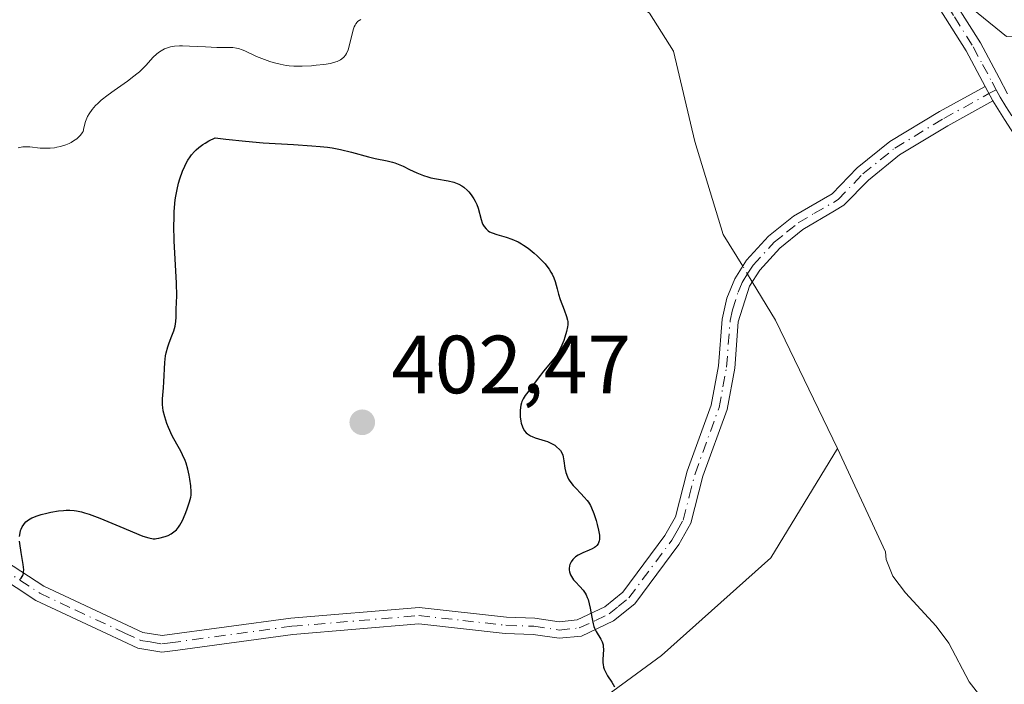
# Model space of a CAD drawing. Units: metres. Extents: x 628938 to 631495, y 4674098 to 4676458.
# Drawn here: x 630119 to 630238, y 4675152 to 4675233 of the extents above; entities that cross this region are included whole.
import ezdxf

# ---------------------------------------------------------------- set-up
doc = ezdxf.new("R2010")
doc.units = ezdxf.units.M
doc.header["$MEASUREMENT"] = 0
doc.linetypes.add('DGN Style 4', pattern=[2.6384748266838614, 1.318413404963828, -0.6592067024819142, 0.001648016756204785, -0.6592067024819142])
for name, color, linetype, lineweight in [('Camino Cxs', 7, 'Continuous', 0), ('Camino eje', 30, 'DGN Style 4', 13), ('Corriente natural lineal', 142, 'Continuous', 13), ('Corriente natural lineal oculto', 9, 'DGN Style 4', 13), ('Curva de nivel maestra', 30, 'Continuous', 30), ('Curva de nivel normal', 30, 'Continuous', 0), ('Pastizal CxS', 92, 'Continuous', 0), ('Pista no pavimentada Cxs', 111, 'Continuous', 0), ('Pista no pavimentada eje', 91, 'DGN Style 4', 0), ('Punto de cota en terreno', 7, 'Continuous', 0), ('Rótulo de punto de cota en terreno', 7, 'Continuous', 0)]:
    doc.layers.add(name, color=color, linetype=linetype, lineweight=lineweight)
doc.styles.add('Style-Arial', font='txt')

# ---------------------------------------------------------------- blocks, each defined once
blk = doc.blocks.new('5PATER')
at = {"layer": 'Punto de cota en terreno', "linetype": 'Continuous', "lineweight": 0}
h = blk.add_hatch(color=51, dxfattribs=at)
edge = h.paths.add_edge_path()
edge.add_ellipse((0, 0), major_axis=(-0.1095731443231308, -0.1110710700762829), ratio=0.9994222409660322, start_angle=0, end_angle=360)

msp = doc.modelspace()

# ---------------------------------------------------------------- linework, layer by layer
at = {"layer": 'Camino Cxs', "color": 7, "linetype": 'Continuous', "lineweight": 0, "extrusion": (0.003814637935861976, -0.007182882064707774, 0.9999669268244139), "elevation": -30779.62453825703, "flags": 128}
msp.add_lwpolyline([(630229.9867094067, 4675124.278943838), (630230.9267647477, 4675122.508898176)], dxfattribs=at)
at = {"layer": 'Camino Cxs', "color": 7, "linetype": 'Continuous', "lineweight": 0}
for points in [[(630116.9501, 4675167.050100001, 400.2121000000043), (630121.6001000004, 4675164.0101, 400.8843000000052), (630133.6601, 4675158.360099999, 401.4471000000049), (630135.9901000002, 4675157.9801, 401.4413000000059), (630151.6601, 4675160.110099999, 401.2869999999967), (630167.2500999998, 4675161.4101, 401.1618000000017), (630177.8800999997, 4675160.2301, 400.8543000000063), (630181.3101000005, 4675160.120100001, 400.6760000000068), (630184.3101000005, 4675159.670100001, 400.4358999999968), (630186.4700999996, 4675159.890100001, 400.2418000000035), (630189.8300999999, 4675161.460100001, 399.8748999999953), (630192.0401, 4675163.2601, 399.5574000000051), (630197.1601, 4675170.1501, 398.8502000000008), (630198.4401000004, 4675172.4101, 398.6925999999949), (630199.8601000002, 4675177.960100001, 398.4364999999962), (630202.7701000003, 4675185.9801, 398.0817999999999), (630203.6601, 4675190.770099999, 397.9483000000037), (630204.1001000004, 4675196.450099999, 397.7685999999958), (630204.6801000005, 4675199.030099999, 397.6707000000025), (630205.6501000002, 4675201.380100001, 397.5834000000032), (630207.0800999999, 4675203.640100001, 397.5203000000038), (630209.7600999996, 4675206.540100001, 397.6080999999977), (630212.7801000001, 4675208.9801, 397.6950999999972), (630217.4901000002, 4675211.700099999, 397.6533999999957), (630220.5401, 4675214.850099999, 397.6312000000034), (630224.5301000001, 4675218.0701, 397.6254999999946), (630230.5601000005, 4675221.720100001, 397.6882999999943), (630236.0900999998, 4675224.7601, 397.8542000000016), (630237.0301000001, 4675222.9901, 397.8378999999986), (630231.5601000005, 4675219.9801, 397.7611000000034), (630225.6901000004, 4675216.4301, 397.6836999999941), (630221.9001000002, 4675213.370100001, 397.6521999999969), (630218.9301000005, 4675210.300100001, 397.7078000000038), (630217.7901, 4675209.620100001, 397.7388000000064), (630213.9200999998, 4675207.340100001, 397.7856000000029), (630211.1401000004, 4675205.0801, 397.8237999999984), (630208.6801000005, 4675202.420100001, 397.713699999993), (630207.4301000005, 4675200.460100001, 397.6465999999928), (630206.0800999999, 4675196.1501, 397.7914000000019), (630205.6401000004, 4675190.5101, 397.9545000000071), (630204.7100999998, 4675185.460100001, 398.0918999999994), (630201.7801000001, 4675177.380100001, 398.4052999999985), (630200.3201000001, 4675171.6501, 398.684500000003), (630198.8400999998, 4675169.050100001, 398.8126000000047), (630193.5000999998, 4675161.860099999, 399.5188999999955), (630190.9101, 4675159.7601, 399.9018000000069), (630187.0100999996, 4675157.9301, 400.2234999999928), (630184.2701000003, 4675157.6501, 400.4030000000057), (630181.1300999997, 4675158.120100001, 400.6184000000067), (630177.7401000002, 4675158.2301, 400.827099999995), (630167.2301000003, 4675159.4101, 401.1984999999986), (630151.8800999997, 4675158.130100001, 401.4167000000016), (630137.9200999998, 4675156.2301, 401.5804999999964), (630135.9700999996, 4675155.960100001, 401.6261999999988), (630133.0601000005, 4675156.440099999, 401.6267999999982), (630129.2401000002, 4675158.220100001, 401.465200000006), (630120.6201, 4675162.2501, 400.7859000000026), (630115.8101000005, 4675165.4101, 400.2125999999989)], [(630116.9501, 4675167.050100001, 400.2121000000043), (630121.6001000004, 4675164.0101, 400.8843000000052), (630133.6601, 4675158.360099999, 401.4471000000049), (630135.9901000002, 4675157.9801, 401.4413000000059), (630151.6601, 4675160.110099999, 401.2869999999967), (630167.2500999998, 4675161.4101, 401.1618000000017), (630177.8800999997, 4675160.2301, 400.8543000000063), (630181.3101000005, 4675160.120100001, 400.6760000000068), (630184.3101000005, 4675159.670100001, 400.4358999999968), (630186.4700999996, 4675159.890100001, 400.2418000000035), (630189.8300999999, 4675161.460100001, 399.8748999999953), (630192.0401, 4675163.2601, 399.5574000000051), (630197.1601, 4675170.1501, 398.8502000000008), (630198.4401000004, 4675172.4101, 398.6925999999949), (630199.8601000002, 4675177.960100001, 398.4364999999962), (630202.7701000003, 4675185.9801, 398.0817999999999), (630203.6601, 4675190.770099999, 397.9483000000037), (630204.1001000004, 4675196.450099999, 397.7685999999958), (630204.6801000005, 4675199.030099999, 397.6707000000025), (630205.6501000002, 4675201.380100001, 397.5834000000032), (630207.0800999999, 4675203.640100001, 397.5203000000038), (630209.7600999996, 4675206.540100001, 397.6080999999977), (630212.7801000001, 4675208.9801, 397.6950999999972), (630217.4901000002, 4675211.700099999, 397.6533999999957), (630220.5401, 4675214.850099999, 397.6312000000034), (630224.5301000001, 4675218.0701, 397.6254999999946), (630230.5601000005, 4675221.720100001, 397.6882999999943), (630236.0900999998, 4675224.7601, 397.8542000000016)], [(630237.0301000001, 4675222.9901, 397.8378999999986), (630231.5601000005, 4675219.9801, 397.7611000000034), (630225.6901000004, 4675216.4301, 397.6836999999941), (630221.9001000002, 4675213.370100001, 397.6521999999969), (630218.9301000005, 4675210.300100001, 397.7078000000038), (630217.7901, 4675209.620100001, 397.7388000000064), (630213.9200999998, 4675207.340100001, 397.7856000000029), (630211.1401000004, 4675205.0801, 397.8237999999984), (630208.6801000005, 4675202.420100001, 397.713699999993), (630207.4301000005, 4675200.460100001, 397.6465999999928), (630206.0800999999, 4675196.1501, 397.7914000000019), (630205.6401000004, 4675190.5101, 397.9545000000071), (630204.7100999998, 4675185.460100001, 398.0918999999994), (630201.7801000001, 4675177.380100001, 398.4052999999985), (630200.3201000001, 4675171.6501, 398.684500000003), (630198.8400999998, 4675169.050100001, 398.8126000000047), (630193.5000999998, 4675161.860099999, 399.5188999999955), (630190.9101, 4675159.7601, 399.9018000000069), (630187.0100999996, 4675157.9301, 400.2234999999928), (630184.2701000003, 4675157.6501, 400.4030000000057), (630181.1300999997, 4675158.120100001, 400.6184000000067), (630177.7401000002, 4675158.2301, 400.827099999995), (630167.2301000003, 4675159.4101, 401.1984999999986), (630151.8800999997, 4675158.130100001, 401.4167000000016), (630137.9200999998, 4675156.2301, 401.5804999999964), (630135.9700999996, 4675155.960100001, 401.6261999999988), (630133.0601000005, 4675156.440099999, 401.6267999999982), (630129.2401000002, 4675158.220100001, 401.465200000006), (630120.6201, 4675162.2501, 400.7859000000026), (630115.8101000005, 4675165.4101, 400.2125999999989)]]:
    msp.add_polyline3d(points, dxfattribs=at)
at = {"layer": 'Camino eje', "color": 30, "linetype": 'DGN Style 4', "lineweight": 13}
msp.add_polyline3d([(630116.3800999997, 4675166.2301, 400.2017000000051), (630118.7050999999, 4675164.710100001, 400.5531000000047), (630121.1101000002, 4675163.130100001, 400.8098000000027), (630125.4200999998, 4675161.1151, 401.1839999999939), (630131.4501, 4675158.290100001, 401.4717999999993), (630133.3601000002, 4675157.4001, 401.5443999999989), (630134.5251000002, 4675157.210100001, 401.5417000000016), (630135.9801000003, 4675156.970100001, 401.5396999999939), (630136.9550999999, 4675157.1051, 401.5130999999965), (630151.7701000003, 4675159.120100001, 401.351999999999), (630167.2401000002, 4675160.4101, 401.1800999999978), (630172.5551000005, 4675159.8201, 401.061400000006), (630177.8101000005, 4675159.2301, 400.840400000001), (630181.2200999996, 4675159.120100001, 400.6468000000023), (630184.2901, 4675158.6601, 400.4196999999986), (630186.7401000002, 4675158.9101, 400.2293999999966), (630188.6901000004, 4675159.825099999, 400.0608000000066), (630190.3701, 4675160.610099999, 399.8804999999993), (630191.4751000004, 4675161.5101, 399.7023999999947), (630192.7701000003, 4675162.5601, 399.4818999999989), (630198.0000999998, 4675169.600099999, 398.8022000000055), (630198.6401000004, 4675170.7301, 398.7516000000033), (630199.3800999997, 4675172.030099999, 398.6873999999953), (630200.1101000002, 4675174.895099999, 398.554099999994), (630200.8201000001, 4675177.670100001, 398.420499999993), (630203.7401000002, 4675185.720100001, 398.0865999999951), (630204.2050999999, 4675188.245100001, 398.0138000000007), (630204.6501000002, 4675190.640100001, 397.9516000000003), (630205.0900999998, 4675196.300100001, 397.7801999999938), (630205.3800999997, 4675197.590100001, 397.7391999999964), (630206.0551000005, 4675199.745100001, 397.6566000000021), (630206.5401, 4675200.920100001, 397.6157999999996), (630207.2550999997, 4675202.050100001, 397.582899999994), (630207.8800999997, 4675203.030099999, 397.5945999999968), (630210.4501, 4675205.8101, 397.7111000000005), (630211.9600999998, 4675207.030099999, 397.7482000000018), (630213.3501000004, 4675208.1601, 397.7369999999937), (630215.2851, 4675209.300100001, 397.7204999999958), (630217.6401000004, 4675210.6601, 397.6971000000049), (630218.2100999998, 4675211.0001, 397.6836999999941), (630221.2200999996, 4675214.110099999, 397.6396999999997), (630225.1101000002, 4675217.2501, 397.6566000000021), (630231.0601000005, 4675220.850099999, 397.724000000002), (630236.5601000005, 4675223.8751, 397.8521000000038), (630237.4375, 4675224.352499999, 397.9119999999967)], dxfattribs=at)
at = {"layer": 'Corriente natural lineal', "color": 142, "linetype": 'Continuous', "lineweight": 13, "extrusion": (-0.1981356351149618, -0.06493140740894549, 0.978021565421481), "elevation": -428045.2147916474, "flags": 128}
msp.add_lwpolyline([(-4246441.204186482, 2009727.43462344), (-4246458.386240947, 2009725.101332175), (-4246463.686743115, 2009723.821738938)], dxfattribs=at)
at = {"layer": 'Corriente natural lineal', "color": 142, "linetype": 'Continuous', "lineweight": 13}
for points in [[(630206.6125999996, 4675202.9013, 397.4174999999959), (630204.2518999996, 4675206.7642, 397.2216999999946), (630200.7814999997, 4675218.043199999, 396.8294000000024), (630198.1787, 4675229.0329, 396.3650000000052), (630195.2866000002, 4675233.6601, 396.1220999999932), (630190.0810000002, 4675237.4198, 395.8546000000061), (630178.2921000002, 4675248.01, 395.5648999999976)], [(630178.2236000003, 4675141.9827, 401.1230999999971), (630196.7326999997, 4675155.575300001, 399.6437000000006), (630210.0360000003, 4675167.432600001, 398.616399999999), (630218.1337000001, 4675180.735900001, 398.2739000000001)], [(630301.0800999999, 4675092.190099999, 403.090400000001), (630299.8101000005, 4675094.870100001, 402.834600000002), (630296.7500999998, 4675097.460100001, 402.2532999999967), (630280.7701000003, 4675107.190099999, 401.3934000000008), (630272.0301000001, 4675113.390100001, 400.9348000000027), (630266.3901000004, 4675118.280099999, 400.4685999999929), (630257.4401000004, 4675126.7501, 400.0669999999955), (630246.2600999996, 4675138.0601, 399.4976000000024), (630238.0000999998, 4675147.4301, 399.1085000000021), (630234.1501000002, 4675152.360099999, 398.9888999999966), (630231.6901000004, 4675157.0801, 398.8594000000012), (630230.1601, 4675159.120100001, 398.8307000000059), (630226.4200999998, 4675163.170100001, 398.6687999999995), (630224.8901000004, 4675165.200099999, 398.6440000000002), (630224.0701000001, 4675167.2401, 398.6025999999983), (630224.0000999998, 4675168.1801, 398.588699999993), (630218.1337000001, 4675180.735900001, 398.2739000000001)]]:
    msp.add_polyline3d(points, dxfattribs=at)
at = {"layer": 'Corriente natural lineal oculto', "color": 9, "linetype": 'DGN Style 4', "lineweight": 13, "extrusion": (-0.02410355364817402, 0.03944029277010001, 0.9989311698048763), "elevation": 169598.1450188308, "flags": 128}
msp.add_lwpolyline([(-2975706.333233098, -3656648.010946843), (-2975706.333233098, -3656650.241463075)], dxfattribs=at)
at = {"layer": 'Curva de nivel maestra', "color": 30, "linetype": 'Continuous', "lineweight": 30, "elevation": 400, "flags": 128}
for points in [[(630118.6600000003, 4675170.020099999), (630118.7199999997, 4675170.4801), (630118.79, 4675170.7501), (630118.8499999996, 4675170.920100001), (630118.9900000002, 4675171.220100001), (630119.1600000003, 4675171.5001), (630119.2599999999, 4675171.620100001), (630119.4299999997, 4675171.8101), (630119.75, 4675172.0601), (630120.1500000004, 4675172.290100001), (630120.4000000004, 4675172.4001), (630120.6699999999, 4675172.5101), (630121.2999999998, 4675172.700099999), (630121.9800000006, 4675172.870100001), (630122.4600000001, 4675172.970100001), (630123.4000000004, 4675173.140100001), (630124.0099999999, 4675173.210100001), (630124.3099999997, 4675173.2301), (630124.7800000003, 4675173.2301), (630125.2999999998, 4675173.190099999), (630125.5800000001, 4675173.140100001), (630126.2000000002, 4675173.0101), (630126.54, 4675172.9101), (630127.1100000005, 4675172.7301), (630128.4199999999, 4675172.2501), (630129.3799999999, 4675171.860099999), (630131.3200000003, 4675171.030099999), (630133.1799999997, 4675170.2601), (630133.6500000004, 4675170.0801), (630134.3799999999, 4675169.850099999), (630134.8899999997, 4675169.7601), (630135.1600000003, 4675169.7501), (630135.3099999997, 4675169.770099999), (630135.6100000005, 4675169.8301), (630136.3499999996, 4675170.030099999), (630136.7300000006, 4675170.170100001), (630137.0999999996, 4675170.360099999), (630137.2699999996, 4675170.460100001), (630137.4299999997, 4675170.5801), (630137.7300000006, 4675170.850099999), (630137.9900000002, 4675171.170100001), (630138.1600000003, 4675171.4101), (630138.4699999997, 4675171.9801), (630138.8099999997, 4675172.7301), (630139.0099999999, 4675173.2601), (630139.3399999999, 4675174.2501), (630139.4699999997, 4675174.800100001), (630139.5099999999, 4675175.0601), (630139.5300000003, 4675175.470100001), (630139.4900000002, 4675176.190099999), (630139.3799999999, 4675177.0101), (630139.2999999998, 4675177.4801), (630139.1299999999, 4675178.210100001), (630138.9199999999, 4675178.940099999), (630138.79, 4675179.290100001), (630138.4800000006, 4675179.970100001), (630138.2599999999, 4675180.4101), (630137.7699999996, 4675181.270099999), (630137.2199999997, 4675182.280099999), (630136.7699999996, 4675183.270099999), (630136.5700000003, 4675183.790100001), (630136.3200000003, 4675184.5701), (630136.1399999997, 4675185.3301), (630136.0899999999, 4675185.700099999), (630136.0499999998, 4675186.0601), (630136.0499999998, 4675186.7501), (630136.0700000003, 4675187.200099999), (630136.1600000003, 4675188.110099999), (630136.2199999997, 4675188.8201), (630136.3200000003, 4675191.200099999), (630136.4100000003, 4675191.9901), (630136.4800000006, 4675192.370100001), (630136.6799999997, 4675193.100099999), (630136.8399999999, 4675193.5601), (630137.1799999997, 4675194.420100001), (630137.4100000003, 4675195.030099999), (630137.5, 4675195.3201), (630137.5700000003, 4675195.610099999), (630137.6600000003, 4675196.170100001), (630137.7000000002, 4675196.700099999), (630137.7100000001, 4675197.670100001), (630137.7699999996, 4675199.300100001), (630137.7300000006, 4675200.850099999), (630137.4800000006, 4675205.9901), (630137.4400000004, 4675207.840100001), (630137.4500000002, 4675208.710100001), (630137.4800000006, 4675209.520099999), (630137.5099999999, 4675210.020099999), (630137.5999999996, 4675210.970100001), (630137.6600000003, 4675211.4101), (630137.8099999997, 4675212.2401), (630138, 4675213.0101), (630138.1399999997, 4675213.5001), (630138.4800000006, 4675214.440099999), (630138.7400000002, 4675215.040100001), (630138.8799999999, 4675215.340100001), (630139.1299999999, 4675215.780099999), (630139.4199999999, 4675216.210100001), (630139.5700000003, 4675216.420100001), (630139.9299999997, 4675216.8301), (630140.1299999999, 4675217.030099999), (630140.4600000001, 4675217.3201), (630140.9600000001, 4675217.690099999), (630141.2300000006, 4675217.870100001), (630141.6799999997, 4675218.130100001), (630142.4500000002, 4675218.4901), (630143.7300000006, 4675218.3301), (630146.1200000001, 4675218.0801), (630148.2699999996, 4675217.9101), (630151.9600000001, 4675217.690099999), (630154.2199999997, 4675217.550100001), (630155.2199999997, 4675217.460100001), (630156.1299999999, 4675217.350099999), (630156.6900000004, 4675217.270099999), (630157.7100000001, 4675217.0801), (630159.0300000003, 4675216.770099999), (630161.0800000001, 4675216.190099999), (630161.9199999999, 4675215.9901), (630163.3499999996, 4675215.700099999), (630164, 4675215.540100001), (630164.3099999997, 4675215.450099999), (630164.9199999999, 4675215.220100001), (630165.3200000003, 4675215.040100001), (630166.0999999996, 4675214.6501), (630166.9600000001, 4675214.2401), (630167.7800000003, 4675213.920100001), (630168.3200000003, 4675213.7601), (630168.6699999999, 4675213.6601), (630169.3499999996, 4675213.520099999), (630170.7999999998, 4675213.280099999), (630171.4600000001, 4675213.120100001), (630171.6699999999, 4675213.050100001), (630172.0700000003, 4675212.870100001), (630172.4500000002, 4675212.6501), (630172.6900000004, 4675212.4901), (630173.1299999999, 4675212.100099999), (630173.29, 4675211.940099999), (630173.5800000001, 4675211.590100001), (630173.9299999997, 4675211.0801), (630174.0800000001, 4675210.8101), (630174.2699999996, 4675210.390100001), (630174.4199999999, 4675209.970100001), (630174.79, 4675208.5801), (630174.9299999997, 4675208.1601), (630175.0099999999, 4675207.9801), (630175.1500000004, 4675207.7301), (630175.4000000004, 4675207.420100001), (630175.6699999999, 4675207.190099999), (630175.8300000001, 4675207.0801), (630176.1299999999, 4675206.940099999), (630176.7199999997, 4675206.7401), (630177.8499999996, 4675206.4301), (630178.5300000003, 4675206.190099999), (630179.29, 4675205.840100001), (630179.6900000004, 4675205.620100001), (630179.9600000001, 4675205.450099999), (630180.5199999996, 4675205.0701), (630181.2599999999, 4675204.4801), (630181.6200000001, 4675204.170100001), (630182.1200000001, 4675203.670100001), (630182.5800000001, 4675203.170100001), (630182.79, 4675202.920100001), (630183.0599999997, 4675202.540100001), (630183.29, 4675202.1801), (630183.4199999999, 4675201.940099999), (630183.6299999999, 4675201.4801), (630183.79, 4675201.030099999), (630184.04, 4675200.1501), (630184.2199999997, 4675199.5001), (630184.4299999997, 4675198.840100001), (630184.9100000003, 4675197.590100001), (630185.2000000002, 4675196.790100001), (630185.3099999997, 4675196.350099999), (630185.3300000001, 4675196.1601), (630185.3399999999, 4675195.780099999), (630185.3099999997, 4675195.520099999), (630185.1900000004, 4675194.950099999), (630184.9800000006, 4675194.2501), (630184.8499999996, 4675193.870100001), (630184.6100000005, 4675193.280099999), (630184.3300000001, 4675192.690099999), (630184.1699999999, 4675192.4001), (630184, 4675192.130100001), (630183.6299999999, 4675191.620100001), (630182.4000000004, 4675190.1501), (630182, 4675189.640100001), (630181.2599999999, 4675188.630100001), (630180.75, 4675187.950099999), (630180.1399999997, 4675187.1801), (630179.9000000004, 4675186.770099999), (630179.7599999999, 4675186.460100001), (630179.7100000001, 4675186.280099999), (630179.6399999997, 4675185.9901), (630179.5499999998, 4675185.4001), (630179.54, 4675185.0801), (630179.5499999998, 4675184.5801), (630179.6200000001, 4675184.0701), (630179.6699999999, 4675183.8301), (630179.8099999997, 4675183.370100001), (630179.9100000003, 4675183.1601), (630180.0800000001, 4675182.880100001), (630180.29, 4675182.640100001), (630180.4500000002, 4675182.5001), (630180.7999999998, 4675182.280099999), (630181, 4675182.1801), (630181.3899999997, 4675182.020099999), (630182.5999999996, 4675181.6601), (630182.8600000005, 4675181.5701), (630183.3399999999, 4675181.350099999), (630183.75, 4675181.120100001), (630183.9800000006, 4675180.950099999), (630184.3399999999, 4675180.610099999), (630184.4500000002, 4675180.4801), (630184.6100000005, 4675180.210100001), (630184.7300000006, 4675179.9301), (630184.79, 4675179.720100001), (630184.8700000001, 4675179.2401), (630184.9800000006, 4675178.3301), (630185.0999999996, 4675177.8101), (630185.29, 4675177.280099999), (630185.4299999997, 4675177.020099999), (630185.5999999996, 4675176.7501), (630186, 4675176.2301), (630186.3099999997, 4675175.9001), (630186.9299999997, 4675175.2601), (630187.3499999996, 4675174.8201), (630187.7000000002, 4675174.4101), (630187.8399999999, 4675174.210100001), (630188.0999999996, 4675173.8101), (630188.2400000002, 4675173.5101), (630188.5199999996, 4675172.8201), (630188.7999999998, 4675171.970100001), (630188.9299999997, 4675171.5101), (630189.0899999999, 4675170.8201), (630189.1799999997, 4675170.190099999), (630189.1900000004, 4675169.9101), (630189.1799999997, 4675169.6601), (630189.1500000004, 4675169.520099999), (630189.0700000003, 4675169.2601), (630189.0199999996, 4675169.1501), (630188.8899999997, 4675168.950099999), (630188.7199999997, 4675168.790100001), (630188.5999999996, 4675168.700099999), (630188.3099999997, 4675168.530099999), (630187.9500000002, 4675168.360099999), (630187.1699999999, 4675168.040100001), (630186.5999999996, 4675167.7601), (630186.29, 4675167.550100001), (630186.1600000003, 4675167.440099999), (630185.9699999997, 4675167.2501), (630185.7400000002, 4675166.950099999), (630185.5800000001, 4675166.630100001), (630185.5300000003, 4675166.460100001), (630185.4900000002, 4675166.140100001), (630185.5, 4675165.9801), (630185.54, 4675165.7301), (630185.6799999997, 4675165.350099999), (630185.9100000003, 4675164.960100001), (630186.0499999998, 4675164.770099999), (630186.2800000003, 4675164.5101), (630186.7999999998, 4675163.970100001), (630187.2000000002, 4675163.4901), (630187.4500000002, 4675163.130100001), (630187.5599999997, 4675162.920100001), (630187.7100000001, 4675162.600099999), (630187.7999999998, 4675162.360099999), (630187.9400000004, 4675161.850099999), (630188.0599999997, 4675161.3101), (630188.25, 4675160.210100001), (630188.4199999999, 4675159.4301), (630188.5199999996, 4675159.090100001), (630188.5999999996, 4675158.870100001), (630188.7800000003, 4675158.4901), (630189.3600000005, 4675157.540100001), (630189.5099999999, 4675157.2401), (630189.5700000003, 4675157.090100001), (630189.6299999999, 4675156.840100001), (630189.6600000003, 4675156.670100001), (630189.6699999999, 4675156.3101), (630189.5999999996, 4675155.090100001), (630189.6100000005, 4675154.6601), (630189.6299999999, 4675154.450099999), (630189.7000000002, 4675154.130100001), (630189.7699999996, 4675153.920100001), (630189.9500000002, 4675153.5101), (630190.1699999999, 4675153.100099999), (630190.6799999997, 4675152.3201), (630191.0300000003, 4675151.770099999)], [(630118.6299999999, 4675164.770099999), (630118.8399999999, 4675164.960100001), (630118.9900000002, 4675165.1801), (630119.0499999998, 4675165.300100001), (630119.1299999999, 4675165.5701), (630119.1500000004, 4675165.7301), (630119.1600000003, 4675165.9901), (630119.1100000005, 4675166.620100001), (630118.8600000005, 4675168.090100001), (630118.6900000004, 4675169.1601), (630118.6600000003, 4675169.470100001)]]:
    msp.add_lwpolyline(points, dxfattribs=at)
at = {"layer": 'Curva de nivel normal', "color": 30, "linetype": 'Continuous', "lineweight": 0, "elevation": 395, "flags": 128}
msp.add_lwpolyline([(630118.4699999997, 4675217.300100001), (630119.0499999998, 4675217.4001), (630119.3399999999, 4675217.420100001), (630119.9199999999, 4675217.4101), (630121.1799999997, 4675217.2601), (630121.9299999997, 4675217.2301), (630122.3600000005, 4675217.2501), (630122.9000000004, 4675217.300100001), (630123.1799999997, 4675217.350099999), (630123.6200000001, 4675217.440099999), (630124.2800000003, 4675217.6501), (630124.7100000001, 4675217.8301), (630124.9199999999, 4675217.940099999), (630125.2199999997, 4675218.120100001), (630125.6100000005, 4675218.4001), (630125.79, 4675218.5601), (630126.0499999998, 4675218.8201), (630126.2800000003, 4675219.110099999), (630126.3799999999, 4675219.270099999), (630126.4699999997, 4675219.7401), (630126.6799999997, 4675220.5001), (630126.9299999997, 4675221.090100001), (630127.1100000005, 4675221.4101), (630127.4900000002, 4675221.950099999), (630127.9100000003, 4675222.440099999), (630128.1600000003, 4675222.6801), (630128.5899999999, 4675223.0701), (630129.4400000004, 4675223.7301), (630130.1600000003, 4675224.2501), (630131.7999999998, 4675225.4101), (630132.5700000003, 4675225.9901), (630132.9199999999, 4675226.270099999), (630133.2400000002, 4675226.540100001), (630133.7699999996, 4675227.050100001), (630134.0700000003, 4675227.360099999), (630134.8799999999, 4675228.270099999), (630135.3499999996, 4675228.710100001), (630135.6600000003, 4675228.950099999), (630135.8700000001, 4675229.0801), (630136.2999999998, 4675229.3101), (630136.7599999999, 4675229.4901), (630137.0300000003, 4675229.5601), (630137.5099999999, 4675229.640100001), (630138.1200000001, 4675229.6801), (630138.4900000002, 4675229.6801), (630139.3399999999, 4675229.6601), (630141.2800000003, 4675229.550100001), (630142.6600000003, 4675229.4901), (630144.5800000001, 4675229.470100001), (630145.0499999998, 4675229.4101), (630145.2800000003, 4675229.360099999), (630145.7300000006, 4675229.220100001), (630146.04, 4675229.0801), (630147.4900000002, 4675228.380100001), (630148.4299999997, 4675228.020099999), (630149.0899999999, 4675227.800100001), (630149.5199999996, 4675227.670100001), (630150.3499999996, 4675227.460100001), (630151.0899999999, 4675227.3101), (630151.4500000002, 4675227.270099999), (630152.0199999996, 4675227.2301), (630153.0300000003, 4675227.220100001), (630154.1500000004, 4675227.270099999), (630154.75, 4675227.3201), (630155.6500000004, 4675227.420100001), (630156.4900000002, 4675227.5601), (630156.8499999996, 4675227.6501), (630157.2699999996, 4675227.790100001), (630157.4600000001, 4675227.870100001), (630157.7000000002, 4675228.0001), (630157.8499999996, 4675228.100099999), (630158.0999999996, 4675228.3201), (630158.2999999998, 4675228.5701), (630158.4199999999, 4675228.770099999), (630158.6100000005, 4675229.220100001), (630158.7999999998, 4675229.8301), (630159.1200000001, 4675231.1501), (630159.2800000003, 4675231.7401), (630159.3700000001, 4675232.0001), (630159.4699999997, 4675232.220100001), (630159.54, 4675232.350099999), (630159.7000000002, 4675232.5601), (630159.7800000003, 4675232.6501), (630159.9600000001, 4675232.790100001), (630160.1500000004, 4675232.890100001)], dxfattribs=at)
at = {"layer": 'Pastizal CxS', "color": 92, "linetype": 'Continuous', "lineweight": 0}
for points in [[(630379.9550999999, 4675146.693700001, 410.054099999994), (630385.3475000003, 4675169.3477, 409.7697999999946), (630365.9392999997, 4675200.632900001, 408.4253999999929), (630350.8443, 4675230.839500001, 406.3221999999951), (630340.0620999997, 4675245.942299999, 404.5917000000045), (630332.5141000003, 4675247.021500001, 403.5598000000027), (630328.2006999999, 4675222.2093, 404.9882000000071), (630314.1832999998, 4675208.184699999, 401.9425000000047), (630276.4457, 4675232.9977, 398.6149000000005), (630238.7071000002, 4675230.8411, 397.6420999999973), (630221.4552999996, 4675244.8651, 397.344299999997), (630190.1873000005, 4675303.119899999, 398.8833000000013), (630167.5443000002, 4675345.1931, 403.1665999999968), (630151.3715000004, 4675361.3749, 402.3889999999956), (630131.9628999997, 4675374.320900001, 401.4382000000041), (630121.2642999999, 4675391.499500001, 400.9285999999993), (630123.9905000003, 4675411.789899999, 400.7620000000024), (630143.4921000004, 4675454.716499999, 402.6670000000013), (630167.9874999998, 4675502.183900001, 403.1714000000065), (630235.6146999998, 4675518.706300001, 405.7523999999976), (630303.2753, 4675549.3519, 411.3040000000037), (630276.3475000003, 4675580.454700001, 408.9293000000035), (630258.8662999999, 4675592.147299999, 407.0197000000044)], [(630113.3435000004, 4675316.3849, 398.6852000000072), (630123.5723000001, 4675325.683499999, 399.6983000000037), (630126.3623000003, 4675344.2807, 400.8987000000052), (630128.2222999996, 4675362.8781, 401.2905000000028), (630131.9628999997, 4675374.320900001, 401.4382000000041), (630151.3715000004, 4675361.3749, 402.3889999999956), (630167.5443000002, 4675345.1931, 403.1665999999968), (630190.1873000005, 4675303.119899999, 398.8833000000013), (630221.4552999996, 4675244.8651, 397.344299999997), (630238.7071000002, 4675230.8411, 397.6420999999973), (630276.4457, 4675232.9977, 398.6149000000005), (630314.1832999998, 4675208.184699999, 401.9425000000047), (630328.2006999999, 4675222.2093, 404.9882000000071), (630332.5141000003, 4675247.021500001, 403.5598000000027), (630340.0620999997, 4675245.942299999, 404.5917000000045), (630350.8443, 4675230.839500001, 406.3221999999951), (630365.9392999997, 4675200.632900001, 408.4253999999929), (630385.3475000003, 4675169.3477, 409.7697999999946), (630379.9550999999, 4675146.693700001, 410.054099999994)], [(630131.9628999997, 4675374.320900001, 401.4382000000041), (630151.3715000004, 4675361.3749, 402.3889999999956), (630167.5443000002, 4675345.1931, 403.1665999999968), (630190.1873000005, 4675303.119899999, 398.8833000000013), (630221.4552999996, 4675244.8651, 397.344299999997), (630238.7071000002, 4675230.8411, 397.6420999999973), (630276.4457, 4675232.9977, 398.6149000000005), (630314.1832999998, 4675208.184699999, 401.9425000000047), (630328.2006999999, 4675222.2093, 404.9882000000071), (630332.5141000003, 4675247.021500001, 403.5598000000027), (630340.0620999997, 4675245.942299999, 404.5917000000045), (630350.8443, 4675230.839500001, 406.3221999999951), (630365.9392999997, 4675200.632900001, 408.4253999999929), (630385.3475000003, 4675169.3477, 409.7697999999946), (630379.9550999999, 4675146.693700001, 410.054099999994)]]:
    msp.add_polyline3d(points, dxfattribs=at)
at = {"layer": 'Pista no pavimentada Cxs', "color": 111, "linetype": 'Continuous', "lineweight": 0, "extrusion": (0.003814637935861976, -0.007182882064707774, 0.9999669268244139), "elevation": -30779.62453825703, "flags": 128}
msp.add_lwpolyline([(630229.9867094067, 4675124.278943838), (630230.9267647477, 4675122.508898176)], dxfattribs=at)
at = {"layer": 'Pista no pavimentada Cxs', "color": 111, "linetype": 'Continuous', "lineweight": 0}
for points in [[(630183.8201000001, 4675326.020099999, 401.2970999999961), (630196.4301000005, 4675305.3201, 398.8031999999948), (630208.7600999996, 4675282.1601, 398.090200000006), (630212.8300999999, 4675273.710100001, 397.8418999999994), (630216.0301000001, 4675267.2601, 397.8147999999928), (630217.2500999998, 4675264.050100001, 397.7109000000055), (630219.0500999996, 4675259.3301, 397.5577999999951), (630223.5201000003, 4675251.020099999, 397.4649999999965), (630227.2801000001, 4675244.040100001, 397.5200999999943), (630230.9600999998, 4675237.3301, 397.6546999999992), (630235.5201000003, 4675230.0701, 397.8273999999947), (630237.8000999996, 4675225.790100001, 397.9850000000006), (630238.8300999999, 4675223.870100001, 397.9572000000044)], [(630183.8201000001, 4675326.020099999, 401.2970999999961), (630196.4301000005, 4675305.3201, 398.8031999999948), (630208.7600999996, 4675282.1601, 398.090200000006), (630212.8300999999, 4675273.710100001, 397.8418999999994), (630216.0301000001, 4675267.2601, 397.8147999999928), (630217.2500999998, 4675264.050100001, 397.7109000000055), (630219.0500999996, 4675259.3301, 397.5577999999951), (630223.5201000003, 4675251.020099999, 397.4649999999965), (630227.2801000001, 4675244.040100001, 397.5200999999943), (630230.9600999998, 4675237.3301, 397.6546999999992), (630235.5201000003, 4675230.0701, 397.8273999999947), (630237.8000999996, 4675225.790100001, 397.9850000000006), (630238.8300999999, 4675223.870100001, 397.9572000000044)], [(630309.9700999996, 4675150.1601, 405.2160000000004), (630297.8000999996, 4675161.4901, 404.0265999999974), (630290.6901000004, 4675167.170100001, 403.4731000000029), (630284.6101000002, 4675173.5601, 402.7881999999955), (630278.1801000005, 4675179.270099999, 402.2473000000027), (630269.5500999996, 4675188.270099999, 401.3285000000033), (630264.7200999996, 4675192.440099999, 401.0473999999958), (630260.2001, 4675196.9801, 400.756899999993), (630255.5201000003, 4675201.5001, 400.3527000000031), (630249.6201, 4675207.870100001, 399.6195000000007), (630244.5701000001, 4675212.7401, 399.1358000000037), (630240.0701000001, 4675218.2301, 398.4147999999986), (630238.4401000004, 4675220.7301, 398.087400000004), (630237.0301000001, 4675222.9901, 397.8378999999986), (630236.0900999998, 4675224.7601, 397.8542000000016), (630233.7801000001, 4675229.0701, 397.6955000000016), (630229.2401000002, 4675236.3101, 397.5853999999963), (630225.5201000003, 4675243.0801, 397.5173999999971), (630217.2301000003, 4675258.4901, 397.4771999999939), (630214.1901000004, 4675266.460100001, 397.6941999999981), (630211.0301000001, 4675272.8301, 397.8062000000064), (630206.9801000003, 4675281.2601, 398.047900000005), (630194.6901000004, 4675304.3201, 398.7826000000059), (630182.0601000005, 4675325.0601, 401.2066999999952)], [(630236.0900999998, 4675224.7601, 397.8542000000016), (630233.7801000001, 4675229.0701, 397.6955000000016), (630229.2401000002, 4675236.3101, 397.5853999999963), (630225.5201000003, 4675243.0801, 397.5173999999971), (630217.2301000003, 4675258.4901, 397.4771999999939), (630214.1901000004, 4675266.460100001, 397.6941999999981), (630211.0301000001, 4675272.8301, 397.8062000000064), (630206.9801000003, 4675281.2601, 398.047900000005), (630194.6901000004, 4675304.3201, 398.7826000000059), (630182.0601000005, 4675325.0601, 401.2066999999952)], [(630309.9700999996, 4675150.1601, 405.2160000000004), (630297.8000999996, 4675161.4901, 404.0265999999974), (630290.6901000004, 4675167.170100001, 403.4731000000029), (630284.6101000002, 4675173.5601, 402.7881999999955), (630278.1801000005, 4675179.270099999, 402.2473000000027), (630269.5500999996, 4675188.270099999, 401.3285000000033), (630264.7200999996, 4675192.440099999, 401.0473999999958), (630260.2001, 4675196.9801, 400.756899999993), (630255.5201000003, 4675201.5001, 400.3527000000031), (630249.6201, 4675207.870100001, 399.6195000000007), (630244.5701000001, 4675212.7401, 399.1358000000037), (630240.0701000001, 4675218.2301, 398.4147999999986), (630238.4401000004, 4675220.7301, 398.087400000004), (630237.0301000001, 4675222.9901, 397.8378999999986)]]:
    msp.add_polyline3d(points, dxfattribs=at)
at = {"layer": 'Pista no pavimentada eje', "color": 91, "linetype": 'DGN Style 4', "lineweight": 0}
for points in [[(630182.9401000004, 4675325.540100001, 401.2176000000036), (630195.5601000005, 4675304.8201, 398.7957000000025), (630201.7251000004, 4675293.2401, 398.3462), (630207.8701, 4675281.710100001, 398.0607000000018), (630209.9051000001, 4675277.485099999, 397.9657000000007), (630211.9301000005, 4675273.270099999, 397.8249999999971), (630215.1101000002, 4675266.860099999, 397.7507999999943), (630215.7200999996, 4675265.255100001, 397.7210000000051), (630218.1401000004, 4675258.9101, 397.5127999999968), (630224.5201000003, 4675247.050100001, 397.4946999999956), (630226.4001000002, 4675243.5601, 397.5138000000007), (630228.2401000002, 4675240.2051, 397.527900000001), (630230.1001000004, 4675236.8201, 397.6187000000064), (630232.3701, 4675233.200099999, 397.6128000000026), (630234.6501000002, 4675229.5701, 397.7644), (630235.7901, 4675227.4301, 397.8942999999999), (630236.9451000001, 4675225.2751, 397.9222000000009), (630237.4375, 4675224.352499999, 397.9119999999967)], [(630237.4375, 4675224.352499999, 397.9119999999967), (630237.9301000005, 4675223.4301, 397.897100000002), (630238.6350999996, 4675222.300100001, 397.9348999999929), (630240.0651000004, 4675220.0701, 398.2445000000007), (630240.8800999997, 4675218.8201, 398.395199999999), (630243.1300999997, 4675216.075099999, 398.790599999993), (630245.3101000005, 4675213.420100001, 399.1276999999973), (630247.8350999998, 4675210.985099999, 399.357799999998), (630250.3300999999, 4675208.5701, 399.601800000004), (630256.2301000003, 4675202.200099999, 400.2246000000014), (630260.9001000002, 4675197.690099999, 400.7115000000049), (630265.4001000002, 4675193.170100001, 401.0803000000014), (630267.8151000004, 4675191.085100001, 401.2118000000046), (630270.2401000002, 4675189.0001, 401.4158000000025), (630274.5551000005, 4675184.4901, 401.8328000000038), (630278.8701, 4675179.9901, 402.2630999999965), (630282.0850999998, 4675177.1351, 402.4003999999986), (630285.3101000005, 4675174.280099999, 402.771900000007), (630291.3701, 4675167.9101, 403.4358999999968), (630294.9250999996, 4675165.0701, 403.8407000000007), (630298.4501, 4675162.2501, 404.0359000000026), (630310.6201, 4675150.920100001, 405.2436000000016)]]:
    msp.add_polyline3d(points, dxfattribs=at)

# ---------------------------------------------------------------- block references
at = {"layer": 'Punto de cota en terreno', "color": 7, "linetype": 'Continuous', "lineweight": 0, "xscale": 10, "yscale": 10, "zscale": 10}
msp.add_blockref('5PATER', (630160.3399999999, 4675183.92, 402.4700000000012), dxfattribs=at)

# ---------------------------------------------------------------- texts
at = {"layer": 'Rótulo de punto de cota en terreno', "color": 7, "linetype": 'Continuous', "lineweight": 0, "style": 'Style-Arial'}
msp.add_text('402,47', height=7.000000000000002, dxfattribs=at).set_placement((630163.8678000001, 4675187.447799999))

doc.saveas('drawing.dxf')
